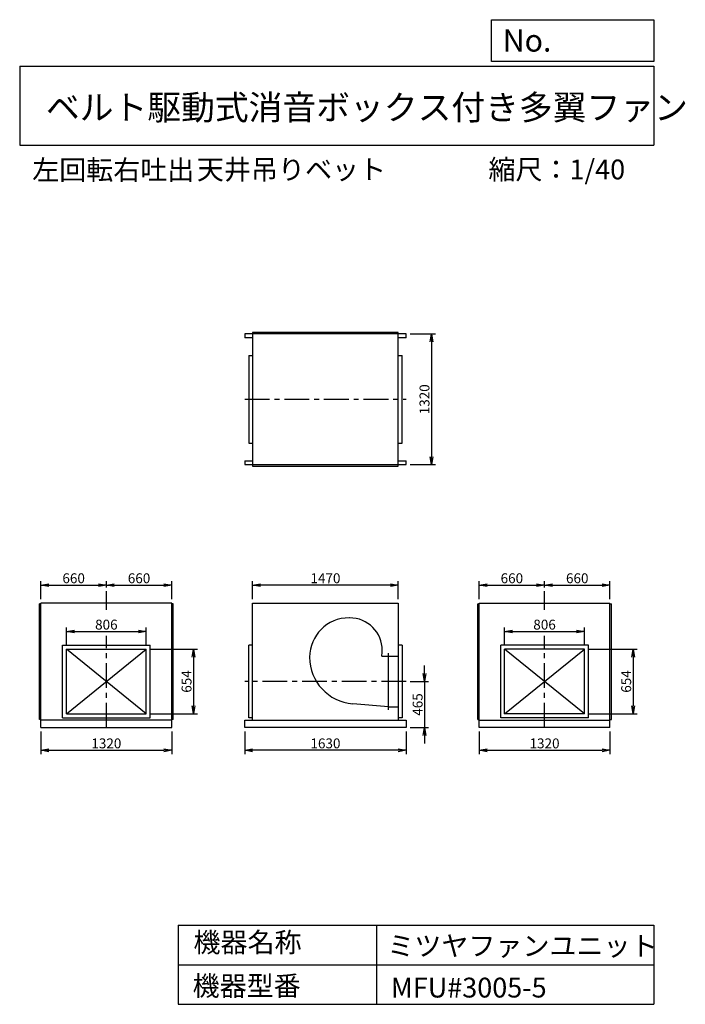
# Model space of a CAD drawing. Extents: x 6420 to 13138, y 5427 to 15373.
import ezdxf

# ---------------------------------------------------------------- set-up
doc = ezdxf.new("R2010")
doc.units = 0
doc.header["$LTSCALE"] = 20
doc.header["$PDSIZE"] = 1
doc.linetypes.add('CENTER', pattern=[2, 1.25, -0.25, 0.25, -0.25])
doc.layers.get('0').update_dxf_attribs({"linetype": 'CONTINUOUS'})
doc.layers.get('DEFPOINTS').update_dxf_attribs({"linetype": 'CONTINUOUS'})
for name, color, linetype in [('1', 4, 'CONTINUOUS'), ('2', 3, 'CENTER'), ('3', 2, 'CONTINUOUS'), ('4', 7, 'CONTINUOUS')]:
    doc.layers.add(name, color=color, linetype=linetype)
doc.styles.get("Standard").update_dxf_attribs({"font": 'simplex.shx', "bigfont": 'extfont.shx'})
doc.styles.add('SUNPOU', font='simplex.shx', dxfattribs={"oblique": 15, "bigfont": 'extfont.shx'})
doc.dimstyles.new('MATSU', dxfattribs={"dimscale": 10, "dimtxt": 3, "dimasz": 2, "dimexe": 1, "dimexo": 1, "dimgap": 0.5, "dimtad": 1, "dimdec": 4, "dimdsep": 46, "dimtxsty": 'SUNPOU', "dimblk1": 'OPEN', "dimblk2": 'OPEN', "dimsah": 1, "dimcen": 0, "dimclrd": 256, "dimclre": 256, "dimclrt": 256, "dimadec": 0, "dimazin": 0, "dimtfac": 1, "dimtdec": 4, "dimtmove": 0, "dimatfit": 3, "dimldrblk": 'OPEN', "dimfxl": 1, "dimtolj": 1, "dimarcsym": 0})

# ---------------------------------------------------------------- blocks, each defined once
blk = doc.blocks.new('_OPEN')
at = {"color": 0, "linetype": 'ByBlock', "ltscale": 20}
for p, q in [((-1, 0.17), (0, 0)), ((0, 0), (-1, -0.17)), ((0, 0), (-1, 0))]:
    blk.add_line(p, q, dxfattribs=at)
blk = doc.blocks.new('*D1')
at = {"linetype": 'ByBlock', "ltscale": 10}
for p, q in [((11057.7, 8182.7), (11057.7, 7952.3)), ((12377.7, 8182.7), (12377.7, 7952.3)), ((11137.7, 7992.3), (12297.7, 7992.3))]:
    blk.add_line(p, q, dxfattribs=at)
at = {"layer": 'DEFPOINTS', "color": 0, "linetype": 'ByBlock', "ltscale": 10}
for p in [(11057.7, 8222.7), (12377.7, 8222.7), (12377.7, 7992.3)]:
    blk.add_point(p, dxfattribs=at)
at = {"linetype": 'ByBlock', "ltscale": 10, "xscale": 80, "yscale": 80, "zscale": 80, "rotation": 180}
blk.add_blockref('_OPEN', (11057.7, 7992.3), dxfattribs=at)
at = {"linetype": 'ByBlock', "ltscale": 10, "xscale": 80, "yscale": 80, "zscale": 80}
blk.add_blockref('_OPEN', (12377.7, 7992.3), dxfattribs=at)
at = {"linetype": 'ByBlock', "ltscale": 10, "insert": (11717.7, 8062.3), "char_height": 100, "attachment_point": 5, "style": 'SUNPOU'}
blk.add_mtext('\\A1;1320', dxfattribs=at)
blk = doc.blocks.new('*D2')
at = {"linetype": 'ByBlock', "ltscale": 10}
for p, q in [((8691.1, 8182.7), (8691.1, 7952.3)), ((10321.1, 8182.7), (10321.1, 7952.3)), ((10241.1, 7992.3), (8771.1, 7992.3))]:
    blk.add_line(p, q, dxfattribs=at)
at = {"layer": 'DEFPOINTS', "color": 0, "linetype": 'ByBlock', "ltscale": 10}
for p in [(8691.1, 8222.7), (10321.1, 8222.7), (8691.1, 7992.3)]:
    blk.add_point(p, dxfattribs=at)
at = {"linetype": 'ByBlock', "ltscale": 10, "xscale": 80, "yscale": 80, "zscale": 80, "rotation": 180}
blk.add_blockref('_OPEN', (8691.1, 7992.3), dxfattribs=at)
at = {"linetype": 'ByBlock', "ltscale": 10, "xscale": 80, "yscale": 80, "zscale": 80}
blk.add_blockref('_OPEN', (10321.1, 7992.3), dxfattribs=at)
at = {"linetype": 'ByBlock', "ltscale": 10, "insert": (9506.1, 8062.3), "char_height": 100, "attachment_point": 5, "style": 'SUNPOU'}
blk.add_mtext('\\A1;1630', dxfattribs=at)
blk = doc.blocks.new('*D3')
at = {"linetype": 'ByBlock', "ltscale": 10}
for p, q in [((6634.4, 8182.7), (6634.4, 7952.3)), ((7954.4, 8182.7), (7954.4, 7952.3)), ((6714.4, 7992.3), (7874.4, 7992.3))]:
    blk.add_line(p, q, dxfattribs=at)
at = {"layer": 'DEFPOINTS', "color": 0, "linetype": 'ByBlock', "ltscale": 10}
for p in [(6634.4, 8222.7), (7954.4, 8222.7), (7954.4, 7992.3)]:
    blk.add_point(p, dxfattribs=at)
at = {"linetype": 'ByBlock', "ltscale": 10, "xscale": 80, "yscale": 80, "zscale": 80, "rotation": 180}
blk.add_blockref('_OPEN', (6634.4, 7992.3), dxfattribs=at)
at = {"linetype": 'ByBlock', "ltscale": 10, "xscale": 80, "yscale": 80, "zscale": 80}
blk.add_blockref('_OPEN', (7954.4, 7992.3), dxfattribs=at)
at = {"linetype": 'ByBlock', "ltscale": 10, "insert": (7294.4, 8062.3), "char_height": 100, "attachment_point": 5, "style": 'SUNPOU'}
blk.add_mtext('\\A1;1320', dxfattribs=at)
blk = doc.blocks.new('*D4')
at = {"linetype": 'ByBlock', "ltscale": 10}
for p, q in [((6891.4, 9054.7), (6891.4, 9232.2)), ((6971.4, 9192.2), (7617.4, 9192.2)), ((7697.4, 9054.7), (7697.4, 9232.2))]:
    blk.add_line(p, q, dxfattribs=at)
at = {"layer": 'DEFPOINTS', "color": 0, "linetype": 'ByBlock', "ltscale": 10}
for p in [(7697.4, 9192.2), (6891.4, 9014.7), (7697.4, 9014.7)]:
    blk.add_point(p, dxfattribs=at)
at = {"linetype": 'ByBlock', "ltscale": 10, "xscale": 80, "yscale": 80, "zscale": 80, "rotation": 180}
blk.add_blockref('_OPEN', (6891.4, 9192.2), dxfattribs=at)
at = {"linetype": 'ByBlock', "ltscale": 10, "xscale": 80, "yscale": 80, "zscale": 80}
blk.add_blockref('_OPEN', (7697.4, 9192.2), dxfattribs=at)
at = {"linetype": 'ByBlock', "ltscale": 10, "insert": (7294.4, 9262.2), "char_height": 100, "attachment_point": 5, "style": 'SUNPOU'}
blk.add_mtext('\\A1;806', dxfattribs=at)
blk = doc.blocks.new('*D5')
at = {"linetype": 'ByBlock', "ltscale": 10}
for p, q in [((7737.4, 9014.7), (8213.8, 9014.7)), ((8173.8, 8934.7), (8173.8, 8440.7)), ((7737.4, 8360.7), (8213.8, 8360.7))]:
    blk.add_line(p, q, dxfattribs=at)
at = {"layer": 'DEFPOINTS', "color": 0, "linetype": 'ByBlock', "ltscale": 10}
for p in [(7697.4, 9014.7), (7697.4, 8360.7), (8173.8, 8360.7)]:
    blk.add_point(p, dxfattribs=at)
at = {"linetype": 'ByBlock', "ltscale": 10, "xscale": 80, "yscale": 80, "zscale": 80}
for p, rotation in [((8173.8, 9014.7), 90), ((8173.8, 8360.7), 270)]:
    blk.add_blockref('_OPEN', p, dxfattribs=dict(at, rotation=rotation))
at = {"linetype": 'ByBlock', "ltscale": 10, "insert": (8103.8, 8687.7), "char_height": 100, "attachment_point": 5, "rotation": 90, "style": 'SUNPOU'}
blk.add_mtext('\\A1;654', dxfattribs=at)
blk = doc.blocks.new('*D6')
at = {"linetype": 'ByBlock', "ltscale": 10}
for p, q in [((11314.7, 9054.7), (11314.7, 9232.2)), ((11394.7, 9192.2), (12040.7, 9192.2)), ((12120.7, 9054.7), (12120.7, 9232.2))]:
    blk.add_line(p, q, dxfattribs=at)
at = {"layer": 'DEFPOINTS', "color": 0, "linetype": 'ByBlock', "ltscale": 10}
for p in [(12120.7, 9192.2), (11314.7, 9014.7), (12120.7, 9014.7)]:
    blk.add_point(p, dxfattribs=at)
at = {"linetype": 'ByBlock', "ltscale": 10, "xscale": 80, "yscale": 80, "zscale": 80, "rotation": 180}
blk.add_blockref('_OPEN', (11314.7, 9192.2), dxfattribs=at)
at = {"linetype": 'ByBlock', "ltscale": 10, "xscale": 80, "yscale": 80, "zscale": 80}
blk.add_blockref('_OPEN', (12120.7, 9192.2), dxfattribs=at)
at = {"linetype": 'ByBlock', "ltscale": 10, "insert": (11717.7, 9262.2), "char_height": 100, "attachment_point": 5, "style": 'SUNPOU'}
blk.add_mtext('\\A1;806', dxfattribs=at)
blk = doc.blocks.new('*D7')
at = {"linetype": 'ByBlock', "ltscale": 10}
for p, q in [((12160.7, 9014.7), (12651.7, 9014.7)), ((12611.7, 8934.7), (12611.7, 8440.7)), ((12160.7, 8360.7), (12651.7, 8360.7))]:
    blk.add_line(p, q, dxfattribs=at)
at = {"layer": 'DEFPOINTS', "color": 0, "linetype": 'ByBlock', "ltscale": 10}
for p in [(12120.7, 9014.7), (12120.7, 8360.7), (12611.7, 8360.7)]:
    blk.add_point(p, dxfattribs=at)
at = {"linetype": 'ByBlock', "ltscale": 10, "xscale": 80, "yscale": 80, "zscale": 80}
for p, rotation in [((12611.7, 9014.7), 90), ((12611.7, 8360.7), 270)]:
    blk.add_blockref('_OPEN', p, dxfattribs=dict(at, rotation=rotation))
at = {"linetype": 'ByBlock', "ltscale": 10, "insert": (12541.7, 8687.7), "char_height": 100, "attachment_point": 5, "rotation": 90, "style": 'SUNPOU'}
blk.add_mtext('\\A1;654', dxfattribs=at)
blk = doc.blocks.new('*D8')
at = {"linetype": 'ByBlock', "ltscale": 10}
for p, q in [((11057.7, 9517.7), (11057.7, 9700.7)), ((11137.7, 9660.7), (11637.7, 9660.7)), ((11717.7, 9638.6), (11717.7, 9700.7))]:
    blk.add_line(p, q, dxfattribs=at)
at = {"layer": 'DEFPOINTS', "color": 0, "linetype": 'ByBlock', "ltscale": 10}
for p in [(11717.7, 9660.7), (11717.7, 9598.6), (11057.7, 9477.7)]:
    blk.add_point(p, dxfattribs=at)
at = {"linetype": 'ByBlock', "ltscale": 10, "xscale": 80, "yscale": 80, "zscale": 80, "rotation": 180}
blk.add_blockref('_OPEN', (11057.7, 9660.7), dxfattribs=at)
at = {"linetype": 'ByBlock', "ltscale": 10, "xscale": 80, "yscale": 80, "zscale": 80}
blk.add_blockref('_OPEN', (11717.7, 9660.7), dxfattribs=at)
at = {"linetype": 'ByBlock', "ltscale": 10, "insert": (11387.7, 9730.7), "char_height": 100, "attachment_point": 5, "style": 'SUNPOU'}
blk.add_mtext('\\A1;660', dxfattribs=at)
blk = doc.blocks.new('*D9')
at = {"linetype": 'ByBlock', "ltscale": 10}
for p, q in [((11717.7, 9638.6), (11717.7, 9700.7)), ((11797.7, 9660.7), (12297.7, 9660.7)), ((12377.7, 9517.7), (12377.7, 9700.7))]:
    blk.add_line(p, q, dxfattribs=at)
at = {"layer": 'DEFPOINTS', "color": 0, "linetype": 'ByBlock', "ltscale": 10}
for p in [(12377.7, 9660.7), (11717.7, 9598.6), (12377.7, 9477.7)]:
    blk.add_point(p, dxfattribs=at)
at = {"linetype": 'ByBlock', "ltscale": 10, "xscale": 80, "yscale": 80, "zscale": 80, "rotation": 180}
blk.add_blockref('_OPEN', (11717.7, 9660.7), dxfattribs=at)
at = {"linetype": 'ByBlock', "ltscale": 10, "xscale": 80, "yscale": 80, "zscale": 80}
blk.add_blockref('_OPEN', (12377.7, 9660.7), dxfattribs=at)
at = {"linetype": 'ByBlock', "ltscale": 10, "insert": (12047.7, 9730.7), "char_height": 100, "attachment_point": 5, "style": 'SUNPOU'}
blk.add_mtext('\\A1;660', dxfattribs=at)
blk = doc.blocks.new('*D10')
at = {"linetype": 'ByBlock', "ltscale": 10}
for p, q in [((8771.1, 9517.7), (8771.1, 9700.7)), ((10161.1, 9660.7), (8851.1, 9660.7)), ((10241.1, 9517.7), (10241.1, 9700.7))]:
    blk.add_line(p, q, dxfattribs=at)
at = {"layer": 'DEFPOINTS', "color": 0, "linetype": 'ByBlock', "ltscale": 10}
for p in [(8771.1, 9660.7), (8771.1, 9477.7), (10241.1, 9477.7)]:
    blk.add_point(p, dxfattribs=at)
at = {"linetype": 'ByBlock', "ltscale": 10, "xscale": 80, "yscale": 80, "zscale": 80, "rotation": 180}
blk.add_blockref('_OPEN', (8771.1, 9660.7), dxfattribs=at)
at = {"linetype": 'ByBlock', "ltscale": 10, "xscale": 80, "yscale": 80, "zscale": 80}
blk.add_blockref('_OPEN', (10241.1, 9660.7), dxfattribs=at)
at = {"linetype": 'ByBlock', "ltscale": 10, "insert": (9506.1, 9730.7), "char_height": 100, "attachment_point": 5, "style": 'SUNPOU'}
blk.add_mtext('\\A1;1470', dxfattribs=at)
blk = doc.blocks.new('*D11')
at = {"linetype": 'ByBlock', "ltscale": 10}
for p, q in [((6634.4, 9517.7), (6634.4, 9700.7)), ((6714.4, 9660.7), (7214.4, 9660.7)), ((7294.4, 9638.6), (7294.4, 9700.7))]:
    blk.add_line(p, q, dxfattribs=at)
at = {"layer": 'DEFPOINTS', "color": 0, "linetype": 'ByBlock', "ltscale": 10}
for p in [(7294.4, 9660.7), (7294.4, 9598.6), (6634.4, 9477.7)]:
    blk.add_point(p, dxfattribs=at)
at = {"linetype": 'ByBlock', "ltscale": 10, "xscale": 80, "yscale": 80, "zscale": 80, "rotation": 180}
blk.add_blockref('_OPEN', (6634.4, 9660.7), dxfattribs=at)
at = {"linetype": 'ByBlock', "ltscale": 10, "xscale": 80, "yscale": 80, "zscale": 80}
blk.add_blockref('_OPEN', (7294.4, 9660.7), dxfattribs=at)
at = {"linetype": 'ByBlock', "ltscale": 10, "insert": (6964.4, 9730.7), "char_height": 100, "attachment_point": 5, "style": 'SUNPOU'}
blk.add_mtext('\\A1;660', dxfattribs=at)
blk = doc.blocks.new('*D12')
at = {"linetype": 'ByBlock', "ltscale": 10}
for p, q in [((7294.4, 9638.6), (7294.4, 9700.7)), ((7374.4, 9660.7), (7874.4, 9660.7)), ((7954.4, 9517.7), (7954.4, 9700.7))]:
    blk.add_line(p, q, dxfattribs=at)
at = {"layer": 'DEFPOINTS', "color": 0, "linetype": 'ByBlock', "ltscale": 10}
for p in [(7954.4, 9660.7), (7294.4, 9598.6), (7954.4, 9477.7)]:
    blk.add_point(p, dxfattribs=at)
at = {"linetype": 'ByBlock', "ltscale": 10, "xscale": 80, "yscale": 80, "zscale": 80, "rotation": 180}
blk.add_blockref('_OPEN', (7294.4, 9660.7), dxfattribs=at)
at = {"linetype": 'ByBlock', "ltscale": 10, "xscale": 80, "yscale": 80, "zscale": 80}
blk.add_blockref('_OPEN', (7954.4, 9660.7), dxfattribs=at)
at = {"linetype": 'ByBlock', "ltscale": 10, "insert": (7624.4, 9730.7), "char_height": 100, "attachment_point": 5, "style": 'SUNPOU'}
blk.add_mtext('\\A1;660', dxfattribs=at)
blk = doc.blocks.new('*D13')
at = {"linetype": 'ByBlock', "ltscale": 10}
for p, q in [((10361.1, 12198.4), (10615.8, 12198.4)), ((10575.8, 12118.4), (10575.8, 10958.4)), ((10361.1, 10878.4), (10615.8, 10878.4))]:
    blk.add_line(p, q, dxfattribs=at)
at = {"layer": 'DEFPOINTS', "color": 0, "linetype": 'ByBlock', "ltscale": 10}
for p in [(10321.1, 12198.4), (10321.1, 10878.4), (10575.8, 10878.4)]:
    blk.add_point(p, dxfattribs=at)
at = {"linetype": 'ByBlock', "ltscale": 10, "xscale": 80, "yscale": 80, "zscale": 80}
for p, rotation in [((10575.8, 12198.4), 90), ((10575.8, 10878.4), 270)]:
    blk.add_blockref('_OPEN', p, dxfattribs=dict(at, rotation=rotation))
at = {"linetype": 'ByBlock', "ltscale": 10, "insert": (10505.8, 11538.4), "char_height": 100, "attachment_point": 5, "rotation": 90, "style": 'SUNPOU'}
blk.add_mtext('\\A1;1320', dxfattribs=at)
blk = doc.blocks.new('*D14')
at = {"linetype": 'ByBlock', "ltscale": 10}
for p, q in [((10506.7, 8767.7), (10506.7, 8847.7)), ((10361.1, 8687.7), (10546.7, 8687.7)), ((10506.7, 8687.7), (10506.7, 8222.7)), ((10361.1, 8222.7), (10546.7, 8222.7)), ((10506.7, 8142.7), (10506.7, 8062.7))]:
    blk.add_line(p, q, dxfattribs=at)
at = {"layer": 'DEFPOINTS', "color": 0, "linetype": 'ByBlock', "ltscale": 10}
for p in [(10321.1, 8687.7), (10321.1, 8222.7), (10506.7, 8222.7)]:
    blk.add_point(p, dxfattribs=at)
at = {"linetype": 'ByBlock', "ltscale": 10, "xscale": 80, "yscale": 80, "zscale": 80}
for p, rotation in [((10506.7, 8687.7), 270), ((10506.7, 8222.7), 90)]:
    blk.add_blockref('_OPEN', p, dxfattribs=dict(at, rotation=rotation))
at = {"linetype": 'ByBlock', "ltscale": 10, "insert": (10436.7, 8455.2), "char_height": 100, "attachment_point": 5, "rotation": 90, "style": 'SUNPOU'}
blk.add_mtext('\\A1;465', dxfattribs=at)

msp = doc.modelspace()

# ---------------------------------------------------------------- linework, layer by layer
at = {"layer": '1', "ltscale": 10}
for p, q in [((10321.06684, 12198.42514), (8691.06684, 12198.42514)), ((8691.06684, 12198.42514), (8691.06684, 12158.42514)), ((8771.06684, 12158.42514), (8691.06684, 12158.42514)), ((8771.06684, 12213.42514), (8771.06684, 10863.42514)), ((10241.06684, 12213.42514), (8771.06684, 12213.42514)), ((10241.06684, 10863.42514), (10241.06684, 12213.42514)), ((10321.06684, 12158.42514), (10241.06684, 12158.42514)), ((10321.06684, 12158.42514), (10321.06684, 12198.42514)), ((8731.06684, 11981.42514), (8731.06684, 11095.42514)), ((8731.06684, 11981.42514), (8771.06684, 11981.42514)), ((10241.06684, 11981.42514), (10281.06684, 11981.42514)), ((10281.06684, 11095.42514), (10281.06684, 11981.42514)), ((8731.06684, 11095.42514), (8771.06684, 11095.42514)), ((10241.06684, 11095.42514), (10281.06684, 11095.42514)), ((8691.06684, 10918.42514), (8771.06684, 10918.42514)), ((8691.06684, 10918.42514), (8691.06684, 10878.42514)), ((8691.06684, 10878.42514), (10321.06684, 10878.42514)), ((8771.06684, 10863.42514), (10241.06684, 10863.42514)), ((10241.06684, 10918.42514), (10321.06684, 10918.42514)), ((10321.06684, 10878.42514), (10321.06684, 10918.42514)), ((6619.39275, 8302.74357), (6619.39275, 9472.74357)), ((6634.39275, 9472.74357), (6619.39275, 9472.74357)), ((7954.39275, 9477.74357), (6634.39275, 9477.74357)), ((6634.39275, 8222.74357), (6634.39275, 9477.74357)), ((7954.39275, 8222.74357), (7954.39275, 9477.74357)), ((7969.39275, 9472.74357), (7954.39275, 9472.74357)), ((7969.39275, 8302.74357), (7969.39275, 9472.74357)), ((8771.06684, 8297.74357), (8771.06684, 9477.74357)), ((8771.06684, 9477.74357), (10241.06684, 9477.74357)), ((10241.06684, 9477.74357), (10241.06684, 8297.74357)), ((11042.74093, 8302.74357), (11042.74093, 9472.74357)), ((11042.74093, 9472.74357), (11057.74093, 9472.74357)), ((11057.74093, 9477.74357), (12377.74093, 9477.74357)), ((11057.74093, 8222.74357), (11057.74093, 9477.74357)), ((12377.74093, 8222.74357), (12377.74093, 9477.74357)), ((12377.74093, 9472.74357), (12392.74093, 9472.74357)), ((12392.74093, 8302.74357), (12392.74093, 9472.74357)), ((6851.39275, 8320.74357), (6851.39275, 9054.74357)), ((6851.39275, 9054.74357), (7737.39275, 9054.74357)), ((7737.39275, 8320.74357), (7737.39275, 9054.74357)), ((8731.06684, 8320.74357), (8731.06684, 9054.74357)), ((8771.06684, 9054.74357), (8731.06684, 9054.74357)), ((10281.06684, 9054.74357), (10241.06684, 9054.74357)), ((10281.06684, 9054.74357), (10281.06684, 8320.74357)), ((12160.74093, 9054.74357), (11274.74093, 9054.74357)), ((11274.74093, 8320.74357), (11274.74093, 9054.74357)), ((12160.74093, 8320.74357), (12160.74093, 9054.74357)), ((6891.39275, 9014.74357), (7697.39275, 9014.74357)), ((6891.39275, 8360.74357), (6891.39275, 9014.74357)), ((6891.39275, 8360.74357), (7697.39275, 9014.74357)), ((7697.39275, 8360.74357), (6891.39275, 9014.74357)), ((7697.39275, 8360.74357), (7697.39275, 9014.74357)), ((11314.74093, 8360.74357), (12120.74093, 9014.74357)), ((12120.74093, 8360.74357), (11314.74093, 9014.74357)), ((12120.74093, 9014.74357), (11314.74093, 9014.74357)), ((11314.74093, 8360.74357), (11314.74093, 9014.74357)), ((12120.74093, 8360.74357), (12120.74093, 9014.74357)), ((6891.39275, 8360.74357), (7697.39275, 8360.74357)), ((12120.74093, 8360.74357), (11314.74093, 8360.74357)), ((6634.39275, 8302.74357), (6619.39275, 8302.74357)), ((7954.39275, 8297.74357), (6634.39275, 8297.74357)), ((6851.39275, 8320.74357), (7737.39275, 8320.74357)), ((7969.39275, 8302.74357), (7954.39275, 8302.74357)), ((8691.06684, 8222.74357), (8691.06684, 8297.74357)), ((8691.06684, 8297.74357), (10321.06684, 8297.74357)), ((8771.06684, 8320.74357), (8731.06684, 8320.74357)), ((10281.06684, 8320.74357), (10241.06684, 8320.74357)), ((10321.06684, 8297.74357), (10321.06684, 8222.74357)), ((11042.74093, 8302.74357), (11057.74093, 8302.74357)), ((11057.74093, 8297.74357), (12377.74093, 8297.74357)), ((12160.74093, 8320.74357), (11274.74093, 8320.74357)), ((12377.74093, 8302.74357), (12392.74093, 8302.74357)), ((6634.39275, 8222.74357), (7954.39275, 8222.74357)), ((10321.06684, 8222.74357), (8691.06684, 8222.74357)), ((12377.74093, 8222.74357), (11057.74093, 8222.74357))]:
    msp.add_line(p, q, dxfattribs=at)
at = {"layer": '2', "ltscale": 10}
for p, q in [((8691.06684, 11538.42514), (10321.06684, 11538.42514)), ((7294.39275, 9412.90425), (7294.39275, 9598.64831)), ((11717.74093, 9412.90425), (11717.74093, 9598.64831)), ((7294.39275, 8222.74357), (7294.39275, 9150.45248)), ((11717.74093, 8222.74357), (11717.74093, 9150.45248)), ((10321.06684, 8687.74357), (8691.06684, 8687.74357))]:
    msp.add_line(p, q, dxfattribs=at)
at = {"layer": '4', "linetype": 'Continuous', "ltscale": 10}
for p, q in [((11182.21365, 14951.63592), (11182.21365, 15373.19063)), ((11182.21365, 15373.19063), (12819.74396, 15373.19063)), ((12819.74396, 15373.19063), (12819.74396, 14951.63592)), ((12819.74396, 14951.63592), (11182.21365, 14951.63592)), ((6419.74396, 14904.21661), (12819.74396, 14904.21661)), ((6419.74396, 14904.21661), (6419.74396, 14104.21661)), ((12819.74396, 14904.21661), (12819.74396, 14104.21661)), ((6419.74396, 14104.21661), (12819.74396, 14104.21661)), ((8019.74396, 6226.58159), (8019.74396, 5426.58159)), ((8019.74396, 6226.58159), (12819.74396, 6226.58159)), ((10019.74396, 6226.58159), (10019.74396, 5426.58159)), ((12819.74396, 6226.58159), (12819.74396, 5426.58159)), ((8019.74396, 5826.58159), (12819.74396, 5826.58159)), ((8019.74396, 5426.58159), (12819.74396, 5426.58159))]:
    msp.add_line(p, q, dxfattribs=at)
at = {"layer": '4', "ltscale": 10}
for p, q in [((10141.06684, 8401.74357), (10141.06684, 8973.74357)), ((10073.93513, 8943.74357), (10141.06684, 8943.74357)), ((10141.06684, 8943.74357), (10241.06684, 8943.74357)), ((10141.06684, 8431.74357), (9781.06684, 8462.19601)), ((10141.06684, 8431.74357), (10241.06684, 8431.74357))]:
    msp.add_line(p, q, dxfattribs=at)
for centre, radius, start, end in [((9744.06684, 8932.74357), 398, 90, 180), ((9750.06684, 9000.74357), 330, 0, 90), ((9812.06684, 9000.74357), 268, 347.720161423, 0), ((9818.06684, 8932.74357), 472, 180, 265.503980866)]:
    msp.add_arc(centre, radius, start, end, dxfattribs=at)

# ---------------------------------------------------------------- texts
at = {"layer": '4', "linetype": 'Continuous', "ltscale": 10}
for s, height, p in [('No.', 224, (11295.6222, 15050.82591)), ('ベルト駆動式消音ボックス付き多翼ファン', 250, (6684.41433, 14362.10549)), ('左回転右吐出', 200, (6545.67916, 13755.8595)), ('天井吊りベット', 200, (8208.058, 13760.29695)), ('縮尺：1/40', 200, (11151.26717, 13760.29695)), ('機器名称', 200, (8173.75228, 5952.75369)), ('ミツヤファンユニット', 200, (10130.45894, 5916.86866)), ('機器型番', 200, (8164.77638, 5513.16222)), ('MFU#3005-5', 200, (10166.36194, 5495.21993))]:
    msp.add_text(s, height=height, dxfattribs=at).set_placement(p)

# ---------------------------------------------------------------- dimensions: what is measured, and where the dimension line sits
at = {"layer": '3', "ltscale": 10}
for base, p1, p2, angle, picture, middle in [((10575.76099, 10878.42514), (10321.06684, 12198.42514), (10321.06684, 10878.42514), 90, '*D13', (10505.76099, 11538.42514)), ((8173.77237, 8360.74357), (7697.39275, 9014.74357), (7697.39275, 8360.74357), 90, '*D5', (8103.77237, 8687.74357)), ((12611.73236, 8360.74357), (12120.74093, 9014.74357), (12120.74093, 8360.74357), 90, '*D7', (12541.73236, 8687.74357)), ((10506.65814, 8222.74357), (10321.06684, 8687.74357), (10321.06684, 8222.74357), 270, '*D14', (10436.65814, 8455.24357))]:
    dim = msp.add_linear_dim(base=base, p1=p1, p2=p2, angle=angle, dimstyle='MATSU', override={"dimscale": 40, "dimtxt": 2.5, "dimblk1": 'OPEN', "dimblk2": 'OPEN'}, dxfattribs=at)
    dim.commit()
    dim.dimension.update_dxf_attribs({"geometry": picture, "text_midpoint": middle})
for base, p1, p2, picture, middle in [((7294.39275, 9660.72793), (6634.39275, 9477.74357), (7294.39275, 9598.64831), '*D11', (6964.39275, 9730.72793)), ((7954.39275, 9660.72793), (7294.39275, 9598.64831), (7954.39275, 9477.74357), '*D12', (7624.39275, 9730.72793)), ((8771.06684, 9660.72793), (10241.06684, 9477.74357), (8771.06684, 9477.74357), '*D10', (9506.06684, 9730.72793)), ((11717.74093, 9660.72793), (11057.74093, 9477.74357), (11717.74093, 9598.64831), '*D8', (11387.74093, 9730.72793)), ((12377.74093, 9660.72793), (11717.74093, 9598.64831), (12377.74093, 9477.74357), '*D9', (12047.74093, 9730.72793)), ((7697.39275, 9192.18657), (6891.39275, 9014.74357), (7697.39275, 9014.74357), '*D4', (7294.39275, 9262.18657)), ((12120.74093, 9192.18657), (11314.74093, 9014.74357), (12120.74093, 9014.74357), '*D6', (11717.74093, 9262.18657)), ((7954.39275, 7992.26354), (6634.39275, 8222.74357), (7954.39275, 8222.74357), '*D3', (7294.39275, 8062.26354)), ((8691.06684, 7992.26354), (10321.06684, 8222.74357), (8691.06684, 8222.74357), '*D2', (9506.06684, 8062.26354)), ((12377.74093, 7992.26354), (11057.74093, 8222.74357), (12377.74093, 8222.74357), '*D1', (11717.74093, 8062.26354))]:
    dim = msp.add_linear_dim(base=base, p1=p1, p2=p2, dimstyle='MATSU', override={"dimscale": 40, "dimtxt": 2.5, "dimblk1": 'OPEN', "dimblk2": 'OPEN'}, dxfattribs=at)
    dim.commit()
    dim.dimension.update_dxf_attribs({"geometry": picture, "text_midpoint": middle})

doc.saveas('drawing.dxf')
